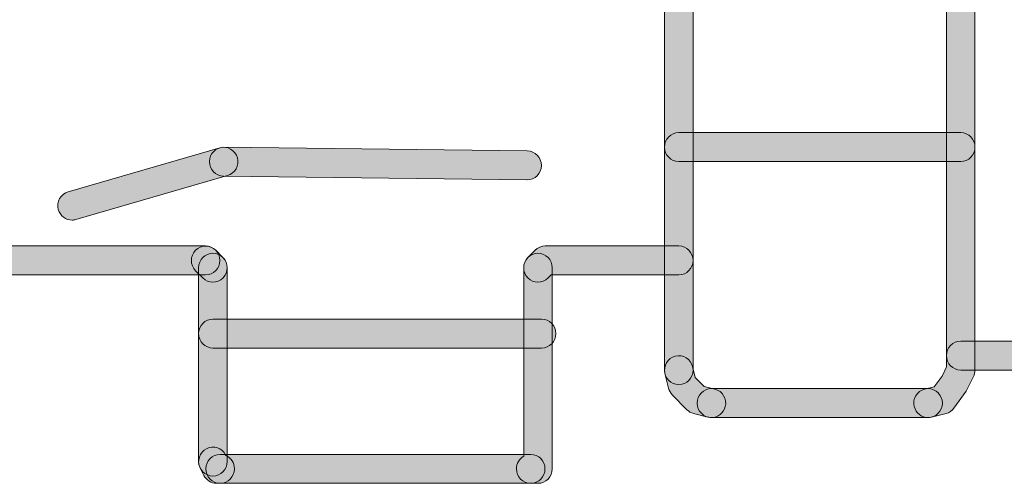
# Model space of a CAD drawing. Extents: x 22 to 1396, y 24 to 821.
# Drawn here: x 788 to 801, y 708 to 715 of the extents above; entities that cross this region are included whole.
import ezdxf

# ---------------------------------------------------------------- set-up
doc = ezdxf.new("R2010")
doc.units = 0
doc.header["$MEASUREMENT"] = 0
doc.layers.add('dwg', color=7, linetype='Continuous', lineweight=0)

msp = doc.modelspace()

# ---------------------------------------------------------------- hatches: boundary and pattern name
at = {"layer": 'dwg'}
h = msp.add_hatch(color=7, dxfattribs=at)
h.dxf.hatch_style = 2
edge = h.paths.add_edge_path()
edge.add_spline(control_points=[(796.9, 709.729), (796.791, 709.729), (796.703, 709.819), (796.703, 709.929), (796.703, 709.929), (796.703, 720.482), (796.703, 720.482), (796.703, 720.592), (796.791, 720.682), (796.9, 720.682), (797.009, 720.682), (797.097, 720.592), (797.097, 720.482), (797.097, 720.482), (797.097, 709.929), (797.097, 709.929), (797.097, 709.819), (797.009, 709.729), (796.9, 709.729)], knot_values=[0, 0, 0, 0, 1, 1, 1, 2, 2, 2, 3, 3, 3, 4, 4, 4, 5, 5, 5, 6, 6, 6, 6], degree=3, periodic=0)
h = msp.add_hatch(color=7, dxfattribs=at)
h.dxf.hatch_style = 2
edge = h.paths.add_edge_path()
edge.add_spline(control_points=[(800.344, 709.274), (800.256, 709.274), (800.175, 709.334), (800.153, 709.425), (800.126, 709.532), (800.191, 709.64), (800.296, 709.667), (800.296, 709.667), (800.429, 709.7), (800.429, 709.7), (800.429, 709.7), (800.537, 709.846), (800.537, 709.846), (800.537, 709.846), (800.597, 709.974), (800.597, 709.974), (800.597, 709.974), (800.597, 720.482), (800.597, 720.482), (800.597, 720.592), (800.686, 720.682), (800.795, 720.682), (800.903, 720.682), (800.992, 720.592), (800.992, 720.482), (800.992, 720.482), (800.992, 709.929), (800.992, 709.929), (800.992, 709.898), (800.985, 709.867), (800.971, 709.84), (800.971, 709.84), (800.871, 709.637), (800.871, 709.637), (800.871, 709.637), (800.702, 709.404), (800.702, 709.404), (800.675, 709.367), (800.636, 709.341), (800.592, 709.33), (800.592, 709.33), (800.392, 709.28), (800.392, 709.28), (800.376, 709.276), (800.36, 709.274), (800.344, 709.274)], knot_values=[0, 0, 0, 0, 1, 1, 1, 2, 2, 2, 3, 3, 3, 4, 4, 4, 5, 5, 5, 6, 6, 6, 7, 7, 7, 8, 8, 8, 9, 9, 9, 10, 10, 10, 11, 11, 11, 12, 12, 12, 13, 13, 13, 14, 14, 14, 15, 15, 15, 15], degree=3, periodic=0)
h = msp.add_hatch(color=7, dxfattribs=at)
h.dxf.hatch_style = 2
edge = h.paths.add_edge_path()
edge.add_spline(control_points=[(800.795, 712.809), (800.795, 712.809), (796.9, 712.809), (796.9, 712.809), (796.791, 712.809), (796.703, 712.898), (796.703, 713.008), (796.703, 713.118), (796.791, 713.208), (796.9, 713.208), (796.9, 713.208), (800.795, 713.208), (800.795, 713.208), (800.903, 713.208), (800.992, 713.118), (800.992, 713.008), (800.992, 712.898), (800.903, 712.809), (800.795, 712.809)], knot_values=[0, 0, 0, 0, 1, 1, 1, 2, 2, 2, 3, 3, 3, 4, 4, 4, 5, 5, 5, 6, 6, 6, 6], degree=3, periodic=0)
h = msp.add_hatch(color=7, dxfattribs=at)
h.dxf.hatch_style = 2
edge = h.paths.add_edge_path()
edge.add_spline(control_points=[(788.517, 712), (788.431, 712), (788.352, 712.057), (788.327, 712.145), (788.297, 712.251), (788.358, 712.361), (788.463, 712.392), (788.463, 712.392), (790.558, 712.998), (790.558, 712.998), (790.663, 713.029), (790.772, 712.967), (790.802, 712.861), (790.832, 712.756), (790.771, 712.645), (790.666, 712.615), (790.666, 712.615), (788.571, 712.008), (788.571, 712.008), (788.553, 712.003), (788.535, 712), (788.517, 712)], knot_values=[0, 0, 0, 0, 1, 1, 1, 2, 2, 2, 3, 3, 3, 4, 4, 4, 5, 5, 5, 6, 6, 6, 7, 7, 7, 7], degree=3, periodic=0)
h = msp.add_hatch(color=7, dxfattribs=at)
h.dxf.hatch_style = 2
edge = h.paths.add_edge_path()
edge.add_spline(control_points=[(794.804, 712.556), (794.803, 712.556), (794.802, 712.556), (794.802, 712.556), (794.802, 712.556), (790.61, 712.607), (790.61, 712.607), (790.501, 712.608), (790.414, 712.699), (790.415, 712.809), (790.416, 712.919), (790.505, 713.007), (790.615, 713.006), (790.615, 713.006), (794.806, 712.955), (794.806, 712.955), (794.915, 712.954), (795.002, 712.864), (795.001, 712.754), (795, 712.644), (794.912, 712.556), (794.804, 712.556)], knot_values=[0, 0, 0, 0, 1, 1, 1, 2, 2, 2, 3, 3, 3, 4, 4, 4, 5, 5, 5, 6, 6, 6, 7, 7, 7, 7], degree=3, periodic=0)
h = msp.add_hatch(color=7, dxfattribs=at)
h.dxf.hatch_style = 2
edge = h.paths.add_edge_path()
edge.add_spline(control_points=[(790.363, 711.244), (790.363, 711.244), (785.222, 711.244), (785.222, 711.244), (785.113, 711.244), (785.025, 711.333), (785.025, 711.443), (785.025, 711.553), (785.113, 711.643), (785.222, 711.643), (785.222, 711.643), (790.363, 711.643), (790.363, 711.643), (790.472, 711.643), (790.56, 711.553), (790.56, 711.443), (790.56, 711.333), (790.472, 711.244), (790.363, 711.244)], knot_values=[0, 0, 0, 0, 1, 1, 1, 2, 2, 2, 3, 3, 3, 4, 4, 4, 5, 5, 5, 6, 6, 6, 6], degree=3, periodic=0)
h = msp.add_hatch(color=7, dxfattribs=at)
h.dxf.hatch_style = 2
edge = h.paths.add_edge_path()
edge.add_spline(control_points=[(790.463, 711.143), (790.413, 711.143), (790.363, 711.163), (790.324, 711.201), (790.324, 711.201), (790.224, 711.301), (790.224, 711.301), (790.147, 711.379), (790.146, 711.505), (790.223, 711.584), (790.299, 711.662), (790.424, 711.662), (790.502, 711.585), (790.502, 711.585), (790.602, 711.485), (790.602, 711.485), (790.679, 711.407), (790.68, 711.281), (790.603, 711.203), (790.565, 711.163), (790.514, 711.143), (790.463, 711.143)], knot_values=[0, 0, 0, 0, 1, 1, 1, 2, 2, 2, 3, 3, 3, 4, 4, 4, 5, 5, 5, 6, 6, 6, 7, 7, 7, 7], degree=3, periodic=0)
h = msp.add_hatch(color=7, dxfattribs=at)
h.dxf.hatch_style = 2
edge = h.paths.add_edge_path()
edge.add_spline(control_points=[(794.954, 711.143), (794.903, 711.143), (794.853, 711.163), (794.814, 711.203), (794.737, 711.281), (794.738, 711.407), (794.815, 711.485), (794.815, 711.485), (794.915, 711.585), (794.915, 711.585), (794.952, 711.622), (795.002, 711.643), (795.054, 711.643), (795.054, 711.643), (796.9, 711.643), (796.9, 711.643), (797.009, 711.643), (797.097, 711.553), (797.097, 711.443), (797.097, 711.333), (797.009, 711.244), (796.9, 711.244), (796.9, 711.244), (795.135, 711.244), (795.135, 711.244), (795.135, 711.244), (795.093, 711.201), (795.093, 711.201), (795.054, 711.163), (795.004, 711.143), (794.954, 711.143)], knot_values=[0, 0, 0, 0, 1, 1, 1, 2, 2, 2, 3, 3, 3, 4, 4, 4, 5, 5, 5, 6, 6, 6, 7, 7, 7, 8, 8, 8, 9, 9, 9, 10, 10, 10, 10], degree=3, periodic=0)
h = msp.add_hatch(color=7, dxfattribs=at)
h.dxf.hatch_style = 2
edge = h.paths.add_edge_path()
edge.add_spline(control_points=[(790.463, 708.466), (790.354, 708.466), (790.266, 708.556), (790.266, 708.666), (790.266, 708.666), (790.266, 711.343), (790.266, 711.343), (790.266, 711.453), (790.354, 711.542), (790.463, 711.542), (790.572, 711.542), (790.66, 711.453), (790.66, 711.343), (790.66, 711.343), (790.66, 708.666), (790.66, 708.666), (790.66, 708.556), (790.572, 708.466), (790.463, 708.466)], knot_values=[0, 0, 0, 0, 1, 1, 1, 2, 2, 2, 3, 3, 3, 4, 4, 4, 5, 5, 5, 6, 6, 6, 6], degree=3, periodic=0)
h = msp.add_hatch(color=7, dxfattribs=at)
h.dxf.hatch_style = 2
edge = h.paths.add_edge_path()
edge.add_spline(control_points=[(794.954, 708.366), (794.954, 708.366), (794.854, 708.366), (794.854, 708.366), (794.745, 708.366), (794.657, 708.455), (794.657, 708.566), (794.657, 708.64), (794.697, 708.705), (794.757, 708.739), (794.757, 708.739), (794.757, 711.343), (794.757, 711.343), (794.757, 711.453), (794.845, 711.542), (794.954, 711.542), (795.063, 711.542), (795.151, 711.453), (795.151, 711.343), (795.151, 711.343), (795.151, 708.566), (795.151, 708.566), (795.151, 708.455), (795.063, 708.366), (794.954, 708.366)], knot_values=[0, 0, 0, 0, 1, 1, 1, 2, 2, 2, 3, 3, 3, 4, 4, 4, 5, 5, 5, 6, 6, 6, 7, 7, 7, 8, 8, 8, 8], degree=3, periodic=0)
h = msp.add_hatch(color=7, dxfattribs=at)
h.dxf.hatch_style = 2
edge = h.paths.add_edge_path()
edge.add_spline(control_points=[(795.005, 710.234), (795.005, 710.234), (790.463, 710.234), (790.463, 710.234), (790.354, 710.234), (790.266, 710.323), (790.266, 710.433), (790.266, 710.544), (790.354, 710.633), (790.463, 710.633), (790.463, 710.633), (795.005, 710.633), (795.005, 710.633), (795.114, 710.633), (795.202, 710.544), (795.202, 710.433), (795.202, 710.323), (795.114, 710.234), (795.005, 710.234)], knot_values=[0, 0, 0, 0, 1, 1, 1, 2, 2, 2, 3, 3, 3, 4, 4, 4, 5, 5, 5, 6, 6, 6, 6], degree=3, periodic=0)
h = msp.add_hatch(color=7, dxfattribs=at)
h.dxf.hatch_style = 2
edge = h.paths.add_edge_path()
edge.add_spline(control_points=[(806.682, 709.93), (806.682, 709.93), (800.795, 709.93), (800.795, 709.93), (800.686, 709.93), (800.597, 710.019), (800.597, 710.13), (800.597, 710.24), (800.686, 710.329), (800.795, 710.329), (800.795, 710.329), (806.682, 710.329), (806.682, 710.329), (806.791, 710.329), (806.879, 710.24), (806.879, 710.13), (806.879, 710.019), (806.791, 709.93), (806.682, 709.93)], knot_values=[0, 0, 0, 0, 1, 1, 1, 2, 2, 2, 3, 3, 3, 4, 4, 4, 5, 5, 5, 6, 6, 6, 6], degree=3, periodic=0)
h = msp.add_hatch(color=7, dxfattribs=at)
h.dxf.hatch_style = 2
edge = h.paths.add_edge_path()
edge.add_spline(control_points=[(797.351, 709.274), (797.335, 709.274), (797.319, 709.276), (797.303, 709.28), (797.303, 709.28), (797.103, 709.33), (797.103, 709.33), (797.069, 709.339), (797.038, 709.357), (797.012, 709.382), (797.012, 709.382), (796.811, 709.585), (796.811, 709.585), (796.786, 709.611), (796.768, 709.643), (796.759, 709.678), (796.759, 709.678), (796.709, 709.881), (796.709, 709.881), (796.683, 709.987), (796.747, 710.096), (796.852, 710.122), (796.958, 710.149), (797.065, 710.084), (797.091, 709.977), (797.091, 709.977), (797.128, 709.829), (797.128, 709.829), (797.128, 709.829), (797.252, 709.704), (797.252, 709.704), (797.252, 709.704), (797.399, 709.667), (797.399, 709.667), (797.504, 709.64), (797.568, 709.531), (797.542, 709.425), (797.519, 709.334), (797.439, 709.274), (797.351, 709.274)], knot_values=[0, 0, 0, 0, 1, 1, 1, 2, 2, 2, 3, 3, 3, 4, 4, 4, 5, 5, 5, 6, 6, 6, 7, 7, 7, 8, 8, 8, 9, 9, 9, 10, 10, 10, 11, 11, 11, 12, 12, 12, 13, 13, 13, 13], degree=3, periodic=0)
h = msp.add_hatch(color=7, dxfattribs=at)
h.dxf.hatch_style = 2
edge = h.paths.add_edge_path()
edge.add_spline(control_points=[(800.344, 709.274), (800.344, 709.274), (797.351, 709.274), (797.351, 709.274), (797.242, 709.274), (797.154, 709.363), (797.154, 709.473), (797.154, 709.583), (797.242, 709.673), (797.351, 709.673), (797.351, 709.673), (800.344, 709.673), (800.344, 709.673), (800.453, 709.673), (800.541, 709.583), (800.541, 709.473), (800.541, 709.363), (800.453, 709.274), (800.344, 709.274)], knot_values=[0, 0, 0, 0, 1, 1, 1, 2, 2, 2, 3, 3, 3, 4, 4, 4, 5, 5, 5, 6, 6, 6, 6], degree=3, periodic=0)
h = msp.add_hatch(color=7, dxfattribs=at)
h.dxf.hatch_style = 2
edge = h.paths.add_edge_path()
edge.add_spline(control_points=[(790.563, 708.366), (790.563, 708.366), (790.513, 708.366), (790.513, 708.366), (790.439, 708.366), (790.371, 708.409), (790.337, 708.476), (790.337, 708.476), (790.287, 708.576), (790.287, 708.576), (790.238, 708.674), (790.277, 708.794), (790.374, 708.844), (790.472, 708.894), (790.59, 708.854), (790.639, 708.756), (790.639, 708.756), (790.643, 708.748), (790.643, 708.748), (790.712, 708.717), (790.76, 708.647), (790.76, 708.566), (790.76, 708.455), (790.672, 708.366), (790.563, 708.366)], knot_values=[0, 0, 0, 0, 1, 1, 1, 2, 2, 2, 3, 3, 3, 4, 4, 4, 5, 5, 5, 6, 6, 6, 7, 7, 7, 8, 8, 8, 8], degree=3, periodic=0)
h = msp.add_hatch(color=7, dxfattribs=at)
h.dxf.hatch_style = 2
edge = h.paths.add_edge_path()
edge.add_spline(control_points=[(794.854, 708.366), (794.854, 708.366), (790.563, 708.366), (790.563, 708.366), (790.454, 708.366), (790.366, 708.455), (790.366, 708.566), (790.366, 708.676), (790.454, 708.765), (790.563, 708.765), (790.563, 708.765), (794.854, 708.765), (794.854, 708.765), (794.963, 708.765), (795.051, 708.676), (795.051, 708.566), (795.051, 708.455), (794.963, 708.366), (794.854, 708.366)], knot_values=[0, 0, 0, 0, 1, 1, 1, 2, 2, 2, 3, 3, 3, 4, 4, 4, 5, 5, 5, 6, 6, 6, 6], degree=3, periodic=0)

# ---------------------------------------------------------------- linework, layer by layer
for points, knots in [([(796.9, 709.729), (796.791, 709.729), (796.703, 709.819), (796.703, 709.929), (796.703, 709.929), (796.703, 720.482), (796.703, 720.482), (796.703, 720.592), (796.791, 720.682), (796.9, 720.682), (797.009, 720.682), (797.097, 720.592), (797.097, 720.482), (797.097, 720.482), (797.097, 709.929), (797.097, 709.929), (797.097, 709.819), (797.009, 709.729), (796.9, 709.729)], [0, 0, 0, 0, 1, 1, 1, 2, 2, 2, 3, 3, 3, 4, 4, 4, 5, 5, 5, 6, 6, 6, 6]), ([(800.344, 709.274), (800.256, 709.274), (800.175, 709.334), (800.153, 709.425), (800.126, 709.532), (800.191, 709.64), (800.296, 709.667), (800.296, 709.667), (800.429, 709.7), (800.429, 709.7), (800.429, 709.7), (800.537, 709.846), (800.537, 709.846), (800.537, 709.846), (800.597, 709.974), (800.597, 709.974), (800.597, 709.974), (800.597, 720.482), (800.597, 720.482), (800.597, 720.592), (800.686, 720.682), (800.795, 720.682), (800.903, 720.682), (800.992, 720.592), (800.992, 720.482), (800.992, 720.482), (800.992, 709.929), (800.992, 709.929), (800.992, 709.898), (800.985, 709.867), (800.971, 709.84), (800.971, 709.84), (800.871, 709.637), (800.871, 709.637), (800.871, 709.637), (800.702, 709.404), (800.702, 709.404), (800.675, 709.367), (800.636, 709.341), (800.592, 709.33), (800.592, 709.33), (800.392, 709.28), (800.392, 709.28), (800.376, 709.276), (800.36, 709.274), (800.344, 709.274)], [0, 0, 0, 0, 1, 1, 1, 2, 2, 2, 3, 3, 3, 4, 4, 4, 5, 5, 5, 6, 6, 6, 7, 7, 7, 8, 8, 8, 9, 9, 9, 10, 10, 10, 11, 11, 11, 12, 12, 12, 13, 13, 13, 14, 14, 14, 15, 15, 15, 15]), ([(800.795, 712.809), (800.795, 712.809), (796.9, 712.809), (796.9, 712.809), (796.791, 712.809), (796.703, 712.898), (796.703, 713.008), (796.703, 713.118), (796.791, 713.208), (796.9, 713.208), (796.9, 713.208), (800.795, 713.208), (800.795, 713.208), (800.903, 713.208), (800.992, 713.118), (800.992, 713.008), (800.992, 712.898), (800.903, 712.809), (800.795, 712.809)], [0, 0, 0, 0, 1, 1, 1, 2, 2, 2, 3, 3, 3, 4, 4, 4, 5, 5, 5, 6, 6, 6, 6]), ([(788.517, 712), (788.431, 712), (788.352, 712.057), (788.327, 712.145), (788.297, 712.251), (788.358, 712.361), (788.463, 712.392), (788.463, 712.392), (790.558, 712.998), (790.558, 712.998), (790.663, 713.029), (790.772, 712.967), (790.802, 712.861), (790.832, 712.756), (790.771, 712.645), (790.666, 712.615), (790.666, 712.615), (788.571, 712.008), (788.571, 712.008), (788.553, 712.003), (788.535, 712), (788.517, 712)], [0, 0, 0, 0, 1, 1, 1, 2, 2, 2, 3, 3, 3, 4, 4, 4, 5, 5, 5, 6, 6, 6, 7, 7, 7, 7]), ([(794.804, 712.556), (794.803, 712.556), (794.802, 712.556), (794.802, 712.556), (794.802, 712.556), (790.61, 712.607), (790.61, 712.607), (790.501, 712.608), (790.414, 712.699), (790.415, 712.809), (790.416, 712.919), (790.505, 713.007), (790.615, 713.006), (790.615, 713.006), (794.806, 712.955), (794.806, 712.955), (794.915, 712.954), (795.002, 712.864), (795.001, 712.754), (795, 712.644), (794.912, 712.556), (794.804, 712.556)], [0, 0, 0, 0, 1, 1, 1, 2, 2, 2, 3, 3, 3, 4, 4, 4, 5, 5, 5, 6, 6, 6, 7, 7, 7, 7]), ([(790.363, 711.244), (790.363, 711.244), (785.222, 711.244), (785.222, 711.244), (785.113, 711.244), (785.025, 711.333), (785.025, 711.443), (785.025, 711.553), (785.113, 711.643), (785.222, 711.643), (785.222, 711.643), (790.363, 711.643), (790.363, 711.643), (790.472, 711.643), (790.56, 711.553), (790.56, 711.443), (790.56, 711.333), (790.472, 711.244), (790.363, 711.244)], [0, 0, 0, 0, 1, 1, 1, 2, 2, 2, 3, 3, 3, 4, 4, 4, 5, 5, 5, 6, 6, 6, 6]), ([(790.463, 711.143), (790.413, 711.143), (790.363, 711.163), (790.324, 711.201), (790.324, 711.201), (790.224, 711.301), (790.224, 711.301), (790.147, 711.379), (790.146, 711.505), (790.223, 711.584), (790.299, 711.662), (790.424, 711.662), (790.502, 711.585), (790.502, 711.585), (790.602, 711.485), (790.602, 711.485), (790.679, 711.407), (790.68, 711.281), (790.603, 711.203), (790.565, 711.163), (790.514, 711.143), (790.463, 711.143)], [0, 0, 0, 0, 1, 1, 1, 2, 2, 2, 3, 3, 3, 4, 4, 4, 5, 5, 5, 6, 6, 6, 7, 7, 7, 7]), ([(794.954, 711.143), (794.903, 711.143), (794.853, 711.163), (794.814, 711.203), (794.737, 711.281), (794.738, 711.407), (794.815, 711.485), (794.815, 711.485), (794.915, 711.585), (794.915, 711.585), (794.952, 711.622), (795.002, 711.643), (795.054, 711.643), (795.054, 711.643), (796.9, 711.643), (796.9, 711.643), (797.009, 711.643), (797.097, 711.553), (797.097, 711.443), (797.097, 711.333), (797.009, 711.244), (796.9, 711.244), (796.9, 711.244), (795.135, 711.244), (795.135, 711.244), (795.135, 711.244), (795.093, 711.201), (795.093, 711.201), (795.054, 711.163), (795.004, 711.143), (794.954, 711.143)], [0, 0, 0, 0, 1, 1, 1, 2, 2, 2, 3, 3, 3, 4, 4, 4, 5, 5, 5, 6, 6, 6, 7, 7, 7, 8, 8, 8, 9, 9, 9, 10, 10, 10, 10]), ([(790.463, 708.466), (790.354, 708.466), (790.266, 708.556), (790.266, 708.666), (790.266, 708.666), (790.266, 711.343), (790.266, 711.343), (790.266, 711.453), (790.354, 711.542), (790.463, 711.542), (790.572, 711.542), (790.66, 711.453), (790.66, 711.343), (790.66, 711.343), (790.66, 708.666), (790.66, 708.666), (790.66, 708.556), (790.572, 708.466), (790.463, 708.466)], [0, 0, 0, 0, 1, 1, 1, 2, 2, 2, 3, 3, 3, 4, 4, 4, 5, 5, 5, 6, 6, 6, 6]), ([(794.954, 708.366), (794.954, 708.366), (794.854, 708.366), (794.854, 708.366), (794.745, 708.366), (794.657, 708.455), (794.657, 708.566), (794.657, 708.64), (794.697, 708.705), (794.757, 708.739), (794.757, 708.739), (794.757, 711.343), (794.757, 711.343), (794.757, 711.453), (794.845, 711.542), (794.954, 711.542), (795.063, 711.542), (795.151, 711.453), (795.151, 711.343), (795.151, 711.343), (795.151, 708.566), (795.151, 708.566), (795.151, 708.455), (795.063, 708.366), (794.954, 708.366)], [0, 0, 0, 0, 1, 1, 1, 2, 2, 2, 3, 3, 3, 4, 4, 4, 5, 5, 5, 6, 6, 6, 7, 7, 7, 8, 8, 8, 8]), ([(795.005, 710.234), (795.005, 710.234), (790.463, 710.234), (790.463, 710.234), (790.354, 710.234), (790.266, 710.323), (790.266, 710.433), (790.266, 710.544), (790.354, 710.633), (790.463, 710.633), (790.463, 710.633), (795.005, 710.633), (795.005, 710.633), (795.114, 710.633), (795.202, 710.544), (795.202, 710.433), (795.202, 710.323), (795.114, 710.234), (795.005, 710.234)], [0, 0, 0, 0, 1, 1, 1, 2, 2, 2, 3, 3, 3, 4, 4, 4, 5, 5, 5, 6, 6, 6, 6]), ([(806.682, 709.93), (806.682, 709.93), (800.795, 709.93), (800.795, 709.93), (800.686, 709.93), (800.597, 710.019), (800.597, 710.13), (800.597, 710.24), (800.686, 710.329), (800.795, 710.329), (800.795, 710.329), (806.682, 710.329), (806.682, 710.329), (806.791, 710.329), (806.879, 710.24), (806.879, 710.13), (806.879, 710.019), (806.791, 709.93), (806.682, 709.93)], [0, 0, 0, 0, 1, 1, 1, 2, 2, 2, 3, 3, 3, 4, 4, 4, 5, 5, 5, 6, 6, 6, 6]), ([(797.351, 709.274), (797.335, 709.274), (797.319, 709.276), (797.303, 709.28), (797.303, 709.28), (797.103, 709.33), (797.103, 709.33), (797.069, 709.339), (797.038, 709.357), (797.012, 709.382), (797.012, 709.382), (796.811, 709.585), (796.811, 709.585), (796.786, 709.611), (796.768, 709.643), (796.759, 709.678), (796.759, 709.678), (796.709, 709.881), (796.709, 709.881), (796.683, 709.987), (796.747, 710.096), (796.852, 710.122), (796.958, 710.149), (797.065, 710.084), (797.091, 709.977), (797.091, 709.977), (797.128, 709.829), (797.128, 709.829), (797.128, 709.829), (797.252, 709.704), (797.252, 709.704), (797.252, 709.704), (797.399, 709.667), (797.399, 709.667), (797.504, 709.64), (797.568, 709.531), (797.542, 709.425), (797.519, 709.334), (797.439, 709.274), (797.351, 709.274)], [0, 0, 0, 0, 1, 1, 1, 2, 2, 2, 3, 3, 3, 4, 4, 4, 5, 5, 5, 6, 6, 6, 7, 7, 7, 8, 8, 8, 9, 9, 9, 10, 10, 10, 11, 11, 11, 12, 12, 12, 13, 13, 13, 13]), ([(800.344, 709.274), (800.344, 709.274), (797.351, 709.274), (797.351, 709.274), (797.242, 709.274), (797.154, 709.363), (797.154, 709.473), (797.154, 709.583), (797.242, 709.673), (797.351, 709.673), (797.351, 709.673), (800.344, 709.673), (800.344, 709.673), (800.453, 709.673), (800.541, 709.583), (800.541, 709.473), (800.541, 709.363), (800.453, 709.274), (800.344, 709.274)], [0, 0, 0, 0, 1, 1, 1, 2, 2, 2, 3, 3, 3, 4, 4, 4, 5, 5, 5, 6, 6, 6, 6]), ([(790.563, 708.366), (790.563, 708.366), (790.513, 708.366), (790.513, 708.366), (790.439, 708.366), (790.371, 708.409), (790.337, 708.476), (790.337, 708.476), (790.287, 708.576), (790.287, 708.576), (790.238, 708.674), (790.277, 708.794), (790.374, 708.844), (790.472, 708.894), (790.59, 708.854), (790.639, 708.756), (790.639, 708.756), (790.643, 708.748), (790.643, 708.748), (790.712, 708.717), (790.76, 708.647), (790.76, 708.566), (790.76, 708.455), (790.672, 708.366), (790.563, 708.366)], [0, 0, 0, 0, 1, 1, 1, 2, 2, 2, 3, 3, 3, 4, 4, 4, 5, 5, 5, 6, 6, 6, 7, 7, 7, 8, 8, 8, 8]), ([(794.854, 708.366), (794.854, 708.366), (790.563, 708.366), (790.563, 708.366), (790.454, 708.366), (790.366, 708.455), (790.366, 708.566), (790.366, 708.676), (790.454, 708.765), (790.563, 708.765), (790.563, 708.765), (794.854, 708.765), (794.854, 708.765), (794.963, 708.765), (795.051, 708.676), (795.051, 708.566), (795.051, 708.455), (794.963, 708.366), (794.854, 708.366)], [0, 0, 0, 0, 1, 1, 1, 2, 2, 2, 3, 3, 3, 4, 4, 4, 5, 5, 5, 6, 6, 6, 6])]:
    msp.add_open_spline(points, degree=3, knots=knots, dxfattribs=at)

doc.saveas('drawing.dxf')
